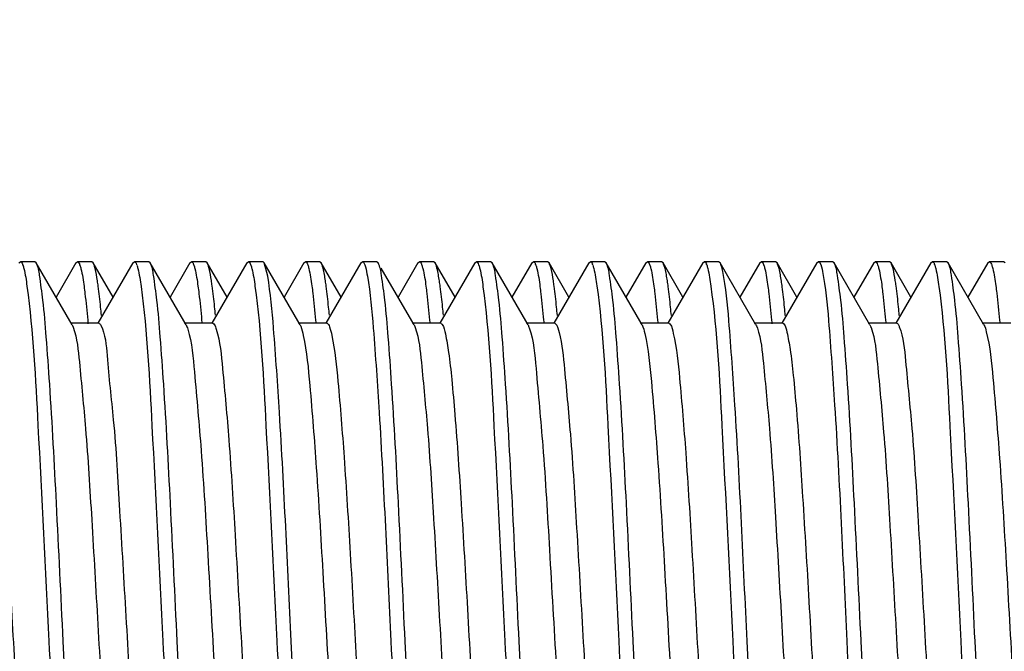
# Model space of a CAD drawing. Units: inches. Extents: x 0 to 3564, y 0 to 2520.
# Drawn here: x 2071 to 2084, y 1938 to 1946 of the extents above; entities that cross this region are included whole.
import ezdxf

# ---------------------------------------------------------------- set-up
doc = ezdxf.new("R2010")
doc.units = ezdxf.units.IN
doc.header["$MEASUREMENT"] = 0
doc.layers.get('Defpoints').update_dxf_attribs({"color": 251})
doc.layers.add('02___PRT_ALL_AXES', color=7, linetype='Continuous')
doc.styles.add('Text_Std', font='arial.ttf')
doc.dimstyles.new('Dim_Std', dxfattribs={"dimscale": 12, "dimtxt": 2, "dimasz": 2, "dimexe": 2, "dimexo": 2, "dimgap": 0.5, "dimtad": 1, "dimdec": 0, "dimzin": 0, "dimdsep": 46, "dimtxsty": 'Text_Std', "dimblk": 'ARCHTICK', "dimcen": 0.09, "dimclrd": 256, "dimclre": 256, "dimclrt": 256, "dimadec": 0, "dimazin": 0, "dimtfac": 1, "dimtdec": 0, "dimtmove": 2, "dimatfit": 3, "dimldrblk": 'CLOSEDBLANK', "dimfxl": 0, "dimtolj": 1, "dimtzin": 0, "dimlwd": -1, "dimlwe": -1, "dimarcsym": 0})

# ---------------------------------------------------------------- blocks, each defined once
blk = doc.blocks.new('_ArchTick')
at = {"color": 0, "linetype": 'ByBlock', "const_width": 0.15}
blk.add_lwpolyline([(-0.5, -0.5), (0.5, 0.5)], dxfattribs=at)
blk = doc.blocks.new('*D25')
at = {"transparency": 16777216}
for p, q in [((2009.394, 1974.538), (2009.394, 2042.038)), ((2211.194, 1962.038), (2211.194, 2042.038)), ((2009.394, 2018.038), (2211.194, 2018.038))]:
    blk.add_line(p, q, dxfattribs=at)
at = {"layer": 'Defpoints', "color": 0, "transparency": 16777216}
for p in [(2211.194, 2018.038), (2009.394, 1950.538), (2211.194, 1938.038)]:
    blk.add_point(p, dxfattribs=at)
at = {"transparency": 16777216, "xscale": 24, "yscale": 24, "zscale": 24, "rotation": 180}
blk.add_blockref('_ArchTick', (2009.394, 2018.038), dxfattribs=at)
at = {"transparency": 16777216, "xscale": 24, "yscale": 24, "zscale": 24}
blk.add_blockref('_ArchTick', (2211.194, 2018.038), dxfattribs=at)
at = {"transparency": 16777216, "insert": (2099.021, 2036.292), "char_height": 24, "attachment_point": 5, "style": 'Text_Std'}
blk.add_mtext('\\A1;150-180', dxfattribs=at)
blk = doc.blocks.new('_ClosedBlank')
at = {"color": 0, "linetype": 'ByBlock', "lineweight": -2}
for p, q in [((-1, 0.16667), (0, 0)), ((-1, 0.16667), (-1, -0.16667)), ((0, 0), (-1, -0.16667))]:
    blk.add_line(p, q, dxfattribs=at)

msp = doc.modelspace()

# ---------------------------------------------------------------- linework, layer by layer
at = {"color": 7, "linetype": 'Continuous'}
for p, q in [((2070.906, 1943.021), (2070.925, 1943.038)), ((2071.132, 1943.021), (2071.113, 1943.038)), ((2071.605, 1942.206), (2071.132, 1943.021)), ((2071.656, 1943.021), (2071.394, 1942.57)), ((2071.656, 1943.021), (2071.675, 1943.038)), ((2071.882, 1943.021), (2071.863, 1943.038)), ((2072.144, 1942.57), (2071.882, 1943.021)), ((2072.406, 1943.021), (2071.945, 1942.226)), ((2072.406, 1943.021), (2072.425, 1943.038)), ((2072.632, 1943.021), (2072.613, 1943.038)), ((2073.105, 1942.206), (2072.632, 1943.021)), ((2073.156, 1943.021), (2072.894, 1942.57)), ((2073.156, 1943.021), (2073.175, 1943.038)), ((2073.382, 1943.021), (2073.363, 1943.038)), ((2073.644, 1942.57), (2073.382, 1943.021)), ((2073.906, 1943.021), (2073.445, 1942.226)), ((2073.906, 1943.021), (2073.925, 1943.038)), ((2074.179, 1942.847), (2074.132, 1943.021)), ((2074.605, 1942.206), (2074.132, 1943.021)), ((2074.656, 1943.021), (2074.394, 1942.57)), ((2074.656, 1943.021), (2074.675, 1943.038)), ((2074.703, 1943.005), (2074.707, 1942.995)), ((2074.882, 1943.021), (2074.863, 1943.038)), ((2075.144, 1942.57), (2074.882, 1943.021)), ((2075.406, 1943.021), (2074.945, 1942.226)), ((2075.406, 1943.021), (2075.425, 1943.038)), ((2075.438, 1943.031), (2075.449, 1943.012)), ((2075.449, 1943.012), (2075.456, 1942.998)), ((2075.632, 1943.021), (2075.613, 1943.038)), ((2076.105, 1942.206), (2075.672, 1942.952)), ((2076.156, 1943.021), (2075.894, 1942.57)), ((2076.156, 1943.021), (2076.175, 1943.038)), ((2076.382, 1943.021), (2076.363, 1943.038)), ((2076.644, 1942.57), (2076.382, 1943.021)), ((2076.906, 1943.021), (2076.445, 1942.226)), ((2076.906, 1943.021), (2076.925, 1943.038)), ((2077.132, 1943.021), (2077.113, 1943.038)), ((2077.605, 1942.206), (2077.132, 1943.021)), ((2077.656, 1943.021), (2077.394, 1942.57)), ((2077.656, 1943.021), (2077.675, 1943.038)), ((2077.882, 1943.021), (2077.863, 1943.038)), ((2078.144, 1942.57), (2077.882, 1943.021)), ((2078.406, 1943.021), (2077.945, 1942.226)), ((2078.406, 1943.021), (2078.425, 1943.038)), ((2078.632, 1943.021), (2078.613, 1943.038)), ((2079.105, 1942.206), (2078.632, 1943.021)), ((2079.156, 1943.021), (2078.894, 1942.57)), ((2079.156, 1943.021), (2079.175, 1943.038)), ((2079.382, 1943.021), (2079.363, 1943.038)), ((2079.644, 1942.57), (2079.382, 1943.021)), ((2079.906, 1943.021), (2079.445, 1942.226)), ((2079.906, 1943.021), (2079.925, 1943.038)), ((2080.132, 1943.021), (2080.113, 1943.038)), ((2080.605, 1942.206), (2080.132, 1943.021)), ((2080.656, 1943.021), (2080.394, 1942.57)), ((2080.656, 1943.021), (2080.675, 1943.038)), ((2080.882, 1943.021), (2080.863, 1943.038)), ((2081.144, 1942.57), (2080.882, 1943.021)), ((2081.406, 1943.021), (2080.945, 1942.226)), ((2081.406, 1943.021), (2081.425, 1943.038)), ((2081.632, 1943.021), (2081.613, 1943.038)), ((2082.105, 1942.206), (2081.632, 1943.021)), ((2082.156, 1943.021), (2081.894, 1942.57)), ((2082.156, 1943.021), (2082.175, 1943.038)), ((2082.382, 1943.021), (2082.363, 1943.038)), ((2082.644, 1942.57), (2082.382, 1943.021)), ((2082.906, 1943.021), (2082.445, 1942.226)), ((2082.906, 1943.021), (2082.925, 1943.038)), ((2083.132, 1943.021), (2083.113, 1943.038)), ((2083.605, 1942.206), (2083.132, 1943.021)), ((2083.656, 1943.021), (2083.394, 1942.57)), ((2083.656, 1943.021), (2083.675, 1943.038)), ((2083.703, 1943.005), (2083.707, 1942.995)), ((2083.882, 1943.021), (2083.863, 1943.038)), ((2071.957, 1942.226), (2071.582, 1942.226)), ((2071.605, 1942.206), (2071.609, 1942.198)), ((2071.609, 1942.198), (2071.619, 1942.174)), ((2071.81, 1942.266), (2071.812, 1942.24)), ((2071.812, 1942.24), (2071.814, 1942.221)), ((2073.457, 1942.226), (2073.082, 1942.226)), ((2073.31, 1942.267), (2073.312, 1942.241)), ((2073.312, 1942.241), (2073.314, 1942.222)), ((2074.957, 1942.226), (2074.582, 1942.226)), ((2074.605, 1942.206), (2074.613, 1942.189)), ((2074.81, 1942.268), (2074.812, 1942.242)), ((2074.812, 1942.242), (2074.813, 1942.224)), ((2074.957, 1942.226), (2074.96, 1942.226)), ((2076.457, 1942.226), (2076.082, 1942.226)), ((2076.105, 1942.206), (2076.11, 1942.197)), ((2076.11, 1942.197), (2076.121, 1942.169)), ((2076.309, 1942.269), (2076.312, 1942.243)), ((2076.312, 1942.243), (2076.313, 1942.225)), ((2077.957, 1942.226), (2077.582, 1942.226)), ((2077.809, 1942.27), (2077.812, 1942.245)), ((2077.812, 1942.245), (2077.813, 1942.227)), ((2079.457, 1942.226), (2079.082, 1942.226)), ((2079.31, 1942.268), (2079.312, 1942.242)), ((2079.312, 1942.242), (2079.314, 1942.223)), ((2080.957, 1942.226), (2080.582, 1942.226)), ((2080.605, 1942.206), (2080.611, 1942.195)), ((2080.611, 1942.195), (2080.623, 1942.164)), ((2080.81, 1942.266), (2080.812, 1942.24)), ((2080.812, 1942.24), (2080.814, 1942.221)), ((2082.457, 1942.226), (2082.082, 1942.226)), ((2082.105, 1942.206), (2082.116, 1942.182)), ((2082.31, 1942.266), (2082.312, 1942.241)), ((2082.312, 1942.241), (2082.314, 1942.222)), ((2083.957, 1942.226), (2083.582, 1942.226)), ((2083.81, 1942.267), (2083.812, 1942.241)), ((2083.812, 1942.241), (2083.814, 1942.222))]:
    msp.add_line(p, q, dxfattribs=at)
for centre, radius, start, end in [((2070.727, 1942.911), 0.245, 19.8653, 22.3609), ((2071.445, 1942.9), 0.278, 19.4588, 20.9426), ((2072.219, 1942.909), 0.253, 19.7865, 21.9605), ((2072.967, 1942.908), 0.255, 19.7318, 21.9036), ((2073.71, 1942.905), 0.263, 19.6357, 21.5477), ((2075.974, 1942.91), 0.248, 19.8366, 22.2179), ((2076.691, 1942.898), 0.282, 19.4154, 20.7637), ((2077.468, 1942.908), 0.254, 19.7683, 21.8867), ((2078.223, 1942.91), 0.248, 19.804, 22.2011), ((2078.958, 1942.904), 0.265, 19.6071, 21.4797), ((2079.727, 1942.912), 0.244, 19.8687, 22.3775), ((2080.446, 1942.9), 0.278, 19.4621, 20.9562), ((2081.939, 1942.898), 0.284, 19.3981, 20.6847), ((2082.716, 1942.907), 0.256, 19.7462, 21.7996), ((2081.805, 1942.06), 0.335, 18.9523, 21.364)]:
    msp.add_arc(centre, radius, start, end, dxfattribs=at)
for points, knots in [([(2070.925, 1943.038), (2070.931, 1943.038), (2070.944, 1943.027), (2070.949, 1943.013), (2070.953, 1943.005)], [0, 0, 0, 0, 0.001633444, 0.004530991, 0.004530991, 0.004530991, 0.004530991]), ([(2070.957, 1942.995), (2070.962, 1942.98), (2070.988, 1942.888), (2071.001, 1942.794), (2071.011, 1942.716)], [0, 0, 0, 0, 0.00477654, 0.02841096, 0.02841096, 0.02841096, 0.02841096]), ([(2071.488, 1938.038), (2071.459, 1938.644), (2071.405, 1939.773), (2071.334, 1941.11), (2071.27, 1942), (2071.231, 1942.481), (2071.185, 1942.802), (2071.161, 1942.973), (2071.132, 1943.021)], [0, 0, 0, 0, 0.1820201, 0.3391797, 0.4015422, 0.4501155, 0.4832811, 0.5001052, 0.5001052, 0.5001052, 0.5001052]), ([(2071.675, 1943.038), (2071.681, 1943.038), (2071.695, 1943.024), (2071.701, 1943.009), (2071.705, 1942.999)], [0, 0, 0, 0, 0.001799156, 0.005110476, 0.005110476, 0.005110476, 0.005110476]), ([(2071.708, 1942.992), (2071.713, 1942.977), (2071.738, 1942.885), (2071.752, 1942.79), (2071.762, 1942.711)], [0, 0, 0, 0, 0.00485487, 0.02868566, 0.02868566, 0.02868566, 0.02868566]), ([(2071.908, 1942.95), (2071.904, 1942.964), (2071.897, 1942.989), (2071.888, 1943.012), (2071.882, 1943.021)], [0, 0, 0, 0, 0.004419776, 0.007543957, 0.007543957, 0.007543957, 0.007543957]), ([(2071.949, 1942.716), (2071.946, 1942.74), (2071.934, 1942.818), (2071.921, 1942.897), (2071.908, 1942.95)], [0, 0, 0, 0, 0.00728355, 0.02381687, 0.02381687, 0.02381687, 0.02381687]), ([(2072.425, 1943.038), (2072.431, 1943.038), (2072.444, 1943.026), (2072.45, 1943.012), (2072.454, 1943.003)], [0, 0, 0, 0, 0.001677691, 0.00468473, 0.00468473, 0.00468473, 0.00468473]), ([(2072.457, 1942.994), (2072.462, 1942.979), (2072.488, 1942.886), (2072.502, 1942.79), (2072.512, 1942.71)], [0, 0, 0, 0, 0.00486048, 0.02896525, 0.02896525, 0.02896525, 0.02896525]), ([(2072.988, 1938.038), (2072.959, 1938.644), (2072.905, 1939.773), (2072.834, 1941.11), (2072.77, 1942), (2072.731, 1942.481), (2072.685, 1942.802), (2072.661, 1942.973), (2072.632, 1943.021)], [0, 0, 0, 0, 0.182025, 0.3391926, 0.4015523, 0.4501214, 0.4832835, 0.500105, 0.500105, 0.500105, 0.500105]), ([(2073.175, 1943.038), (2073.181, 1943.038), (2073.194, 1943.026), (2073.2, 1943.012), (2073.204, 1943.003)], [0, 0, 0, 0, 0.00168397, 0.004706464, 0.004706464, 0.004706464, 0.004706464]), ([(2073.207, 1942.994), (2073.212, 1942.979), (2073.238, 1942.888), (2073.251, 1942.794), (2073.261, 1942.716)], [0, 0, 0, 0, 0.00478617, 0.02838345, 0.02838345, 0.02838345, 0.02838345]), ([(2073.408, 1942.95), (2073.404, 1942.964), (2073.397, 1942.989), (2073.388, 1943.012), (2073.382, 1943.021)], [0, 0, 0, 0, 0.004411498, 0.00753103, 0.00753103, 0.00753103, 0.00753103]), ([(2073.449, 1942.719), (2073.445, 1942.743), (2073.434, 1942.82), (2073.421, 1942.898), (2073.408, 1942.95)], [0, 0, 0, 0, 0.00717475, 0.0234884, 0.0234884, 0.0234884, 0.0234884]), ([(2073.925, 1943.038), (2073.931, 1943.038), (2073.945, 1943.026), (2073.95, 1943.011), (2073.954, 1943.002)], [0, 0, 0, 0, 0.001725283, 0.004850652, 0.004850652, 0.004850652, 0.004850652]), ([(2073.957, 1942.993), (2073.963, 1942.978), (2073.988, 1942.886), (2074.001, 1942.792), (2074.012, 1942.714)], [0, 0, 0, 0, 0.00481426, 0.02851929, 0.02851929, 0.02851929, 0.02851929]), ([(2074.132, 1943.021), (2074.13, 1943.026), (2074.125, 1943.033), (2074.116, 1943.038), (2074.113, 1943.038)], [0, 0, 0, 0, 0.001627815, 0.002709535, 0.002709535, 0.002709535, 0.002709535]), ([(2074.675, 1943.038), (2074.681, 1943.038), (2074.693, 1943.027), (2074.699, 1943.014), (2074.703, 1943.005)], [0, 0, 0, 0, 0.001607524, 0.004441355, 0.004441355, 0.004441355, 0.004441355]), ([(2074.707, 1942.995), (2074.712, 1942.98), (2074.737, 1942.89), (2074.751, 1942.796), (2074.761, 1942.719)], [0, 0, 0, 0, 0.00473552, 0.02814816, 0.02814816, 0.02814816, 0.02814816]), ([(2074.907, 1942.951), (2074.904, 1942.965), (2074.897, 1942.989), (2074.888, 1943.012), (2074.882, 1943.021)], [0, 0, 0, 0, 0.004384386, 0.007487751, 0.007487751, 0.007487751, 0.007487751]), ([(2074.949, 1942.714), (2074.946, 1942.739), (2074.935, 1942.818), (2074.921, 1942.897), (2074.907, 1942.951)], [0, 0, 0, 0, 0.00735452, 0.02401526, 0.02401526, 0.02401526, 0.02401526]), ([(2075.425, 1943.038), (2075.427, 1943.038), (2075.432, 1943.037), (2075.436, 1943.033), (2075.438, 1943.031)], [0, 0, 0, 0, 0.000638635, 0.001431937, 0.001431937, 0.001431937, 0.001431937]), ([(2075.456, 1942.998), (2075.459, 1942.989), (2075.475, 1942.94), (2075.484, 1942.889), (2075.491, 1942.847)], [0, 0, 0, 0, 0.00287561, 0.01549602, 0.01549602, 0.01549602, 0.01549602]), ([(2075.988, 1938.038), (2075.959, 1938.644), (2075.905, 1939.773), (2075.834, 1941.11), (2075.77, 1942), (2075.731, 1942.481), (2075.685, 1942.802), (2075.661, 1942.973), (2075.632, 1943.021)], [0, 0, 0, 0, 0.1820407, 0.3392099, 0.4015637, 0.4501259, 0.4832834, 0.5001048, 0.5001048, 0.5001048, 0.5001048]), ([(2076.175, 1943.038), (2076.181, 1943.038), (2076.194, 1943.027), (2076.2, 1943.013), (2076.203, 1943.004)], [0, 0, 0, 0, 0.001649039, 0.004585071, 0.004585071, 0.004585071, 0.004585071]), ([(2076.207, 1942.994), (2076.212, 1942.979), (2076.238, 1942.887), (2076.251, 1942.793), (2076.262, 1942.714)], [0, 0, 0, 0, 0.00480325, 0.02858452, 0.02858452, 0.02858452, 0.02858452]), ([(2076.407, 1942.951), (2076.404, 1942.965), (2076.397, 1942.989), (2076.388, 1943.012), (2076.382, 1943.021)], [0, 0, 0, 0, 0.00435789, 0.007445569, 0.007445569, 0.007445569, 0.007445569]), ([(2076.45, 1942.709), (2076.446, 1942.734), (2076.435, 1942.815), (2076.421, 1942.896), (2076.407, 1942.951)], [0, 0, 0, 0, 0.00753401, 0.02453974, 0.02453974, 0.02453974, 0.02453974]), ([(2076.925, 1943.038), (2076.931, 1943.038), (2076.946, 1943.024), (2076.951, 1943.009), (2076.955, 1942.998)], [0, 0, 0, 0, 0.001822008, 0.005191324, 0.005191324, 0.005191324, 0.005191324]), ([(2076.958, 1942.992), (2076.963, 1942.977), (2076.989, 1942.884), (2077.002, 1942.788), (2077.012, 1942.708)], [0, 0, 0, 0, 0.00489437, 0.02894078, 0.02894078, 0.02894078, 0.02894078]), ([(2077.488, 1938.038), (2077.459, 1938.644), (2077.405, 1939.773), (2077.334, 1941.11), (2077.27, 1942), (2077.231, 1942.481), (2077.185, 1942.802), (2077.161, 1942.973), (2077.132, 1943.021)], [0, 0, 0, 0, 0.182036, 0.3392021, 0.4015555, 0.450121, 0.4832826, 0.5001052, 0.5001052, 0.5001052, 0.5001052]), ([(2077.675, 1943.038), (2077.681, 1943.038), (2077.694, 1943.026), (2077.7, 1943.012), (2077.704, 1943.003)], [0, 0, 0, 0, 0.001686039, 0.004713811, 0.004713811, 0.004713811, 0.004713811]), ([(2077.707, 1942.994), (2077.713, 1942.979), (2077.738, 1942.885), (2077.752, 1942.789), (2077.762, 1942.709)], [0, 0, 0, 0, 0.00487058, 0.02902564, 0.02902564, 0.02902564, 0.02902564]), ([(2077.908, 1942.95), (2077.904, 1942.964), (2077.897, 1942.988), (2077.888, 1943.012), (2077.882, 1943.021)], [0, 0, 0, 0, 0.00444093, 0.007577406, 0.007577406, 0.007577406, 0.007577406]), ([(2077.949, 1942.715), (2077.946, 1942.739), (2077.935, 1942.818), (2077.921, 1942.896), (2077.908, 1942.95)], [0, 0, 0, 0, 0.00729447, 0.02385639, 0.02385639, 0.02385639, 0.02385639]), ([(2078.425, 1943.038), (2078.431, 1943.038), (2078.444, 1943.027), (2078.45, 1943.013), (2078.453, 1943.004)], [0, 0, 0, 0, 0.001650734, 0.004590861, 0.004590861, 0.004590861, 0.004590861]), ([(2078.457, 1942.994), (2078.462, 1942.979), (2078.488, 1942.889), (2078.501, 1942.795), (2078.511, 1942.718)], [0, 0, 0, 0, 0.00475185, 0.02818672, 0.02818672, 0.02818672, 0.02818672]), ([(2078.988, 1938.038), (2078.959, 1938.644), (2078.905, 1939.773), (2078.834, 1941.11), (2078.77, 1942), (2078.731, 1942.481), (2078.685, 1942.802), (2078.661, 1942.973), (2078.632, 1943.021)], [0, 0, 0, 0, 0.1820289, 0.3391868, 0.4015463, 0.4501173, 0.4832818, 0.5001052, 0.5001052, 0.5001052, 0.5001052]), ([(2079.175, 1943.038), (2079.181, 1943.038), (2079.195, 1943.025), (2079.2, 1943.011), (2079.204, 1943.001)], [0, 0, 0, 0, 0.00173335, 0.004878849, 0.004878849, 0.004878849, 0.004878849]), ([(2079.207, 1942.993), (2079.213, 1942.978), (2079.238, 1942.887), (2079.251, 1942.793), (2079.262, 1942.715)], [0, 0, 0, 0, 0.0047984, 0.02838378, 0.02838378, 0.02838378, 0.02838378]), ([(2079.408, 1942.95), (2079.404, 1942.964), (2079.397, 1942.988), (2079.388, 1943.012), (2079.382, 1943.021)], [0, 0, 0, 0, 0.004442831, 0.007580249, 0.007580249, 0.007580249, 0.007580249]), ([(2079.45, 1942.711), (2079.446, 1942.736), (2079.435, 1942.816), (2079.422, 1942.895), (2079.408, 1942.95)], [0, 0, 0, 0, 0.00741609, 0.02422095, 0.02422095, 0.02422095, 0.02422095]), ([(2079.925, 1943.038), (2079.931, 1943.038), (2079.944, 1943.027), (2079.949, 1943.013), (2079.953, 1943.005)], [0, 0, 0, 0, 0.00163165, 0.004524776, 0.004524776, 0.004524776, 0.004524776]), ([(2079.957, 1942.995), (2079.962, 1942.98), (2079.988, 1942.888), (2080.001, 1942.794), (2080.011, 1942.716)], [0, 0, 0, 0, 0.00477374, 0.02839311, 0.02839311, 0.02839311, 0.02839311]), ([(2080.167, 1942.909), (2080.165, 1942.921), (2080.156, 1942.959), (2080.146, 1942.998), (2080.132, 1943.021)], [0, 0, 0, 0, 0.00389084, 0.01179435, 0.01179435, 0.01179435, 0.01179435]), ([(2080.675, 1943.038), (2080.681, 1943.038), (2080.695, 1943.025), (2080.701, 1943.009), (2080.705, 1942.999)], [0, 0, 0, 0, 0.001797439, 0.005104408, 0.005104408, 0.005104408, 0.005104408]), ([(2080.708, 1942.992), (2080.713, 1942.977), (2080.738, 1942.885), (2080.752, 1942.79), (2080.762, 1942.711)], [0, 0, 0, 0, 0.00485186, 0.02866615, 0.02866615, 0.02866615, 0.02866615]), ([(2080.908, 1942.95), (2080.904, 1942.964), (2080.897, 1942.989), (2080.888, 1943.012), (2080.882, 1943.021)], [0, 0, 0, 0, 0.004419586, 0.007543245, 0.007543245, 0.007543245, 0.007543245]), ([(2080.95, 1942.707), (2080.947, 1942.732), (2080.935, 1942.813), (2080.922, 1942.895), (2080.908, 1942.95)], [0, 0, 0, 0, 0.00759073, 0.02473268, 0.02473268, 0.02473268, 0.02473268]), ([(2081.425, 1943.038), (2081.431, 1943.038), (2081.471, 1943.002), (2081.471, 1942.95), (2081.48, 1942.909)], [0, 0, 0, 0, 0.00160203, 0.01453667, 0.01453667, 0.01453667, 0.01453667]), ([(2081.988, 1938.038), (2081.959, 1938.644), (2081.905, 1939.773), (2081.834, 1941.11), (2081.77, 1942), (2081.731, 1942.481), (2081.685, 1942.802), (2081.661, 1942.973), (2081.632, 1943.021)], [0, 0, 0, 0, 0.1820184, 0.33918, 0.4015424, 0.4501155, 0.4832811, 0.5001052, 0.5001052, 0.5001052, 0.5001052]), ([(2082.175, 1943.038), (2082.181, 1943.038), (2082.196, 1943.024), (2082.202, 1943.008), (2082.206, 1942.998)], [0, 0, 0, 0, 0.001832241, 0.005227612, 0.005227612, 0.005227612, 0.005227612]), ([(2082.208, 1942.992), (2082.213, 1942.977), (2082.239, 1942.883), (2082.252, 1942.786), (2082.263, 1942.707)], [0, 0, 0, 0, 0.00491838, 0.02910257, 0.02910257, 0.02910257, 0.02910257]), ([(2082.408, 1942.95), (2082.404, 1942.964), (2082.397, 1942.988), (2082.388, 1943.012), (2082.382, 1943.021)], [0, 0, 0, 0, 0.00443353, 0.007566045, 0.007566045, 0.007566045, 0.007566045]), ([(2082.448, 1942.721), (2082.445, 1942.744), (2082.434, 1942.821), (2082.421, 1942.898), (2082.408, 1942.95)], [0, 0, 0, 0, 0.00711025, 0.02330345, 0.02330345, 0.02330345, 0.02330345]), ([(2082.925, 1943.038), (2082.931, 1943.038), (2082.944, 1943.026), (2082.95, 1943.012), (2082.954, 1943.002)], [0, 0, 0, 0, 0.001695996, 0.004748535, 0.004748535, 0.004748535, 0.004748535]), ([(2082.957, 1942.994), (2082.963, 1942.979), (2082.988, 1942.885), (2083.002, 1942.789), (2083.012, 1942.709)], [0, 0, 0, 0, 0.00488138, 0.02908823, 0.02908823, 0.02908823, 0.02908823]), ([(2083.488, 1938.038), (2083.459, 1938.644), (2083.405, 1939.773), (2083.334, 1941.11), (2083.27, 1942), (2083.231, 1942.481), (2083.185, 1942.802), (2083.161, 1942.973), (2083.132, 1943.021)], [0, 0, 0, 0, 0.1820303, 0.3391995, 0.4015574, 0.4501242, 0.4832844, 0.5001049, 0.5001049, 0.5001049, 0.5001049]), ([(2083.675, 1943.038), (2083.681, 1943.038), (2083.694, 1943.027), (2083.699, 1943.014), (2083.703, 1943.005)], [0, 0, 0, 0, 0.001617364, 0.004475283, 0.004475283, 0.004475283, 0.004475283]), ([(2083.707, 1942.995), (2083.712, 1942.98), (2083.737, 1942.89), (2083.75, 1942.797), (2083.761, 1942.721)], [0, 0, 0, 0, 0.00471587, 0.02797734, 0.02797734, 0.02797734, 0.02797734]), ([(2074.488, 1938.038), (2074.44, 1939.043), (2074.379, 1940.419), (2074.27, 1942.021), (2074.218, 1942.621), (2074.179, 1942.847)], [0, 0, 0, 0, 0.3017296, 0.4131755, 0.482032, 0.482032, 0.482032, 0.482032]), ([(2075.491, 1942.847), (2075.531, 1942.621), (2075.582, 1942.021), (2075.691, 1940.419), (2075.752, 1939.043), (2075.8, 1938.038)], [0, 0, 0, 0, 0.0688565, 0.1803024, 0.482032, 0.482032, 0.482032, 0.482032]), ([(2080.488, 1938.038), (2080.438, 1939.075), (2080.378, 1940.486), (2080.262, 1942.108), (2080.212, 1942.697), (2080.167, 1942.909)], [0, 0, 0, 0, 0.3114788, 0.4233741, 0.4882996, 0.4882996, 0.4882996, 0.4882996]), ([(2081.48, 1942.909), (2081.524, 1942.697), (2081.574, 1942.108), (2081.69, 1940.486), (2081.751, 1939.075), (2081.8, 1938.038)], [0, 0, 0, 0, 0.0649255, 0.1768209, 0.4882996, 0.4882996, 0.4882996, 0.4882996]), ([(2071.011, 1942.716), (2071.094, 1942.108), (2071.172, 1940.545), (2071.255, 1938.986), (2071.3, 1938.038)], [0, 0, 0, 0, 0.1840172, 0.4687839, 0.4687839, 0.4687839, 0.4687839]), ([(2071.762, 1942.711), (2071.766, 1942.68), (2071.785, 1942.532), (2071.799, 1942.383), (2071.81, 1942.266)], [0, 0, 0, 0, 0.00952442, 0.04477424, 0.04477424, 0.04477424, 0.04477424]), ([(2071.991, 1942.331), (2071.988, 1942.367), (2071.976, 1942.496), (2071.961, 1942.624), (2071.949, 1942.716)], [0, 0, 0, 0, 0.01099242, 0.03873881, 0.03873881, 0.03873881, 0.03873881]), ([(2072.512, 1942.71), (2072.594, 1942.102), (2072.672, 1940.541), (2072.755, 1938.984), (2072.8, 1938.038)], [0, 0, 0, 0, 0.1841176, 0.4681811, 0.4681811, 0.4681811, 0.4681811]), ([(2073.261, 1942.716), (2073.266, 1942.684), (2073.285, 1942.535), (2073.299, 1942.385), (2073.31, 1942.267)], [0, 0, 0, 0, 0.00958256, 0.04516744, 0.04516744, 0.04516744, 0.04516744]), ([(2073.491, 1942.332), (2073.488, 1942.369), (2073.475, 1942.498), (2073.461, 1942.627), (2073.449, 1942.719)], [0, 0, 0, 0, 0.01106748, 0.03895225, 0.03895225, 0.03895225, 0.03895225]), ([(2074.012, 1942.714), (2074.094, 1942.106), (2074.172, 1940.544), (2074.255, 1938.985), (2074.3, 1938.038)], [0, 0, 0, 0, 0.184056, 0.4685422, 0.4685422, 0.4685422, 0.4685422]), ([(2074.761, 1942.719), (2074.765, 1942.687), (2074.784, 1942.537), (2074.799, 1942.387), (2074.81, 1942.268)], [0, 0, 0, 0, 0.00960502, 0.04535227, 0.04535227, 0.04535227, 0.04535227]), ([(2074.991, 1942.333), (2074.988, 1942.369), (2074.975, 1942.496), (2074.961, 1942.623), (2074.949, 1942.714)], [0, 0, 0, 0, 0.01088407, 0.03839736, 0.03839736, 0.03839736, 0.03839736]), ([(2076.262, 1942.714), (2076.266, 1942.683), (2076.284, 1942.535), (2076.299, 1942.386), (2076.309, 1942.269)], [0, 0, 0, 0, 0.00951169, 0.04476477, 0.04476477, 0.04476477, 0.04476477]), ([(2076.491, 1942.333), (2076.488, 1942.369), (2076.476, 1942.494), (2076.462, 1942.62), (2076.45, 1942.709)], [0, 0, 0, 0, 0.01070086, 0.03783971, 0.03783971, 0.03783971, 0.03783971]), ([(2077.012, 1942.708), (2077.094, 1942.1), (2077.173, 1940.54), (2077.255, 1938.983), (2077.3, 1938.038)], [0, 0, 0, 0, 0.1841208, 0.4679912, 0.4679912, 0.4679912, 0.4679912]), ([(2077.762, 1942.709), (2077.766, 1942.678), (2077.785, 1942.532), (2077.799, 1942.386), (2077.809, 1942.27)], [0, 0, 0, 0, 0.00941638, 0.0441732, 0.0441732, 0.0441732, 0.0441732]), ([(2077.991, 1942.331), (2077.988, 1942.368), (2077.975, 1942.496), (2077.961, 1942.624), (2077.949, 1942.715)], [0, 0, 0, 0, 0.01094127, 0.03857789, 0.03857789, 0.03857789, 0.03857789]), ([(2078.511, 1942.718), (2078.594, 1942.11), (2078.672, 1940.547), (2078.755, 1938.987), (2078.8, 1938.038)], [0, 0, 0, 0, 0.1839752, 0.4689747, 0.4689747, 0.4689747, 0.4689747]), ([(2079.262, 1942.715), (2079.266, 1942.683), (2079.285, 1942.535), (2079.299, 1942.385), (2079.31, 1942.268)], [0, 0, 0, 0, 0.00954959, 0.04497922, 0.04497922, 0.04497922, 0.04497922]), ([(2079.491, 1942.33), (2079.488, 1942.366), (2079.476, 1942.493), (2079.462, 1942.62), (2079.45, 1942.711)], [0, 0, 0, 0, 0.01086516, 0.03836148, 0.03836148, 0.03836148, 0.03836148]), ([(2080.011, 1942.716), (2080.094, 1942.109), (2080.172, 1940.545), (2080.255, 1938.986), (2080.3, 1938.038)], [0, 0, 0, 0, 0.1840139, 0.4688039, 0.4688039, 0.4688039, 0.4688039]), ([(2080.762, 1942.711), (2080.766, 1942.68), (2080.785, 1942.532), (2080.799, 1942.383), (2080.81, 1942.266)], [0, 0, 0, 0, 0.00952812, 0.04479778, 0.04479778, 0.04479778, 0.04479778]), ([(2080.991, 1942.33), (2080.988, 1942.366), (2080.976, 1942.491), (2080.962, 1942.617), (2080.95, 1942.707)], [0, 0, 0, 0, 0.01069642, 0.03784955, 0.03784955, 0.03784955, 0.03784955]), ([(2082.263, 1942.707), (2082.267, 1942.675), (2082.285, 1942.529), (2082.299, 1942.382), (2082.31, 1942.266)], [0, 0, 0, 0, 0.00944308, 0.04426337, 0.04426337, 0.04426337, 0.04426337]), ([(2082.491, 1942.331), (2082.488, 1942.368), (2082.475, 1942.498), (2082.461, 1942.628), (2082.448, 1942.721)], [0, 0, 0, 0, 0.01115256, 0.03921565, 0.03921565, 0.03921565, 0.03921565]), ([(2083.012, 1942.709), (2083.094, 1942.1), (2083.173, 1940.54), (2083.255, 1938.983), (2083.3, 1938.038)], [0, 0, 0, 0, 0.1841397, 0.4680345, 0.4680345, 0.4680345, 0.4680345]), ([(2083.761, 1942.721), (2083.765, 1942.689), (2083.784, 1942.538), (2083.799, 1942.386), (2083.81, 1942.267)], [0, 0, 0, 0, 0.00965581, 0.04565211, 0.04565211, 0.04565211, 0.04565211]), ([(2071.619, 1942.174), (2071.672, 1942.028), (2071.713, 1941.576), (2071.797, 1940.736), (2071.867, 1939.581), (2071.945, 1938.252), (2072.021, 1936.899), (2072.096, 1935.675), (2072.173, 1934.723), (2072.226, 1934.192), (2072.268, 1933.996)], [0, 0, 0, 0, 0.0463854, 0.134509, 0.2545782, 0.3929594, 0.5338835, 0.6612891, 0.7606863, 0.8208877, 0.8208877, 0.8208877, 0.8208877]), ([(2071.957, 1942.226), (2071.961, 1942.226), (2071.973, 1942.219), (2071.979, 1942.208), (2071.982, 1942.202)], [0, 0, 0, 0, 0.001442603, 0.003709572, 0.003709572, 0.003709572, 0.003709572]), ([(2071.982, 1942.202), (2072.046, 1942.081), (2072.071, 1941.646), (2072.169, 1940.845), (2072.233, 1939.693), (2072.315, 1938.353), (2072.392, 1936.973), (2072.468, 1935.72), (2072.546, 1934.742), (2072.6, 1934.197), (2072.643, 1933.996)], [0, 0, 0, 0, 0.0409004, 0.1259914, 0.245554, 0.3855243, 0.5293695, 0.6600911, 0.7622732, 0.8239859, 0.8239859, 0.8239859, 0.8239859]), ([(2073.105, 1942.206), (2073.109, 1942.198), (2073.118, 1942.179), (2073.124, 1942.16), (2073.128, 1942.149)], [0, 0, 0, 0, 0.002653127, 0.006164229, 0.006164229, 0.006164229, 0.006164229]), ([(2073.457, 1942.226), (2073.467, 1942.226), (2073.489, 1942.196), (2073.497, 1942.169), (2073.503, 1942.149)], [0, 0, 0, 0, 0.003047375, 0.009366532, 0.009366532, 0.009366532, 0.009366532]), ([(2074.96, 1942.226), (2074.978, 1942.221), (2075.001, 1942.155), (2075.015, 1942.105), (2075.023, 1942.066)], [0, 0, 0, 0, 0.00548538, 0.01750071, 0.01750071, 0.01750071, 0.01750071]), ([(2076.121, 1942.169), (2076.172, 1942.023), (2076.214, 1941.573), (2076.296, 1940.74), (2076.366, 1939.599), (2076.443, 1938.286), (2076.519, 1936.945), (2076.593, 1935.726), (2076.668, 1934.766), (2076.722, 1934.226), (2076.763, 1934.023)], [0, 0, 0, 0, 0.0465161, 0.1337877, 0.2523279, 0.3889726, 0.5284929, 0.6553381, 0.755397, 0.8176412, 0.8176412, 0.8176412, 0.8176412]), ([(2076.457, 1942.226), (2076.46, 1942.226), (2076.469, 1942.222), (2076.474, 1942.215), (2076.477, 1942.211)], [0, 0, 0, 0, 0.001086625, 0.002611996, 0.002611996, 0.002611996, 0.002611996]), ([(2076.477, 1942.211), (2076.501, 1942.175), (2076.527, 1942.047), (2076.568, 1941.808), (2076.605, 1941.451), (2076.664, 1940.788), (2076.731, 1939.78), (2076.809, 1938.447), (2076.887, 1937.065), (2076.963, 1935.798), (2077.041, 1934.797), (2077.095, 1934.234), (2077.138, 1934.023)], [0, 0, 0, 0, 0.013018, 0.0377979, 0.0738356, 0.1201228, 0.2377267, 0.3767906, 0.520891, 0.6529983, 0.7575295, 0.8222616, 0.8222616, 0.8222616, 0.8222616]), ([(2077.605, 1942.206), (2077.608, 1942.2), (2077.614, 1942.187), (2077.619, 1942.174), (2077.622, 1942.166)], [0, 0, 0, 0, 0.001913004, 0.004305041, 0.004305041, 0.004305041, 0.004305041]), ([(2077.622, 1942.166), (2077.68, 1941.995), (2077.723, 1941.468), (2077.815, 1940.498), (2077.89, 1939.188), (2077.975, 1937.725), (2078.045, 1936.497), (2078.105, 1935.588), (2078.147, 1935.014), (2078.191, 1934.551), (2078.229, 1934.185), (2078.274, 1933.991), (2078.299, 1933.857), (2078.329, 1933.85)], [0, 0, 0, 0, 0.054197, 0.1567065, 0.2939569, 0.4474849, 0.5965837, 0.6630892, 0.7211597, 0.7688225, 0.8045, 0.8270808, 0.83632, 0.83632, 0.83632, 0.83632]), ([(2077.957, 1942.226), (2077.965, 1942.226), (2077.984, 1942.204), (2077.992, 1942.182), (2077.997, 1942.166)], [0, 0, 0, 0, 0.002542216, 0.007510605, 0.007510605, 0.007510605, 0.007510605]), ([(2077.997, 1942.166), (2078.049, 1942.011), (2078.092, 1941.537), (2078.177, 1940.661), (2078.249, 1939.468), (2078.328, 1938.108), (2078.406, 1936.739), (2078.48, 1935.523), (2078.561, 1934.608), (2078.609, 1934.109), (2078.658, 1933.937)], [0, 0, 0, 0, 0.0491121, 0.1411124, 0.265366, 0.4072391, 0.5499703, 0.6766948, 0.7724798, 0.8262031, 0.8262031, 0.8262031, 0.8262031]), ([(2079.457, 1942.226), (2079.462, 1942.226), (2079.505, 1942.19), (2079.507, 1942.136), (2079.517, 1942.092)], [0, 0, 0, 0, 0.00175429, 0.01525998, 0.01525998, 0.01525998, 0.01525998]), ([(2080.623, 1942.164), (2080.672, 1942.016), (2080.715, 1941.569), (2080.796, 1940.742), (2080.865, 1939.615), (2080.941, 1938.318), (2081.016, 1936.99), (2081.09, 1935.776), (2081.164, 1934.81), (2081.218, 1934.262), (2081.257, 1934.052)], [0, 0, 0, 0, 0.0467438, 0.1332185, 0.2502417, 0.3851147, 0.5231527, 0.6493253, 0.7499169, 0.8140833, 0.8140833, 0.8140833, 0.8140833]), ([(2080.957, 1942.226), (2080.959, 1942.226), (2080.965, 1942.224), (2080.969, 1942.221), (2080.971, 1942.218)], [0, 0, 0, 0, 0.000759921, 0.001701181, 0.001701181, 0.001701181, 0.001701181]), ([(2080.971, 1942.218), (2080.997, 1942.19), (2081.021, 1942.069), (2081.063, 1941.849), (2081.1, 1941.505), (2081.159, 1940.859), (2081.225, 1939.865), (2081.303, 1938.541), (2081.381, 1937.157), (2081.458, 1935.877), (2081.535, 1934.854), (2081.591, 1934.274), (2081.632, 1934.052)], [0, 0, 0, 0, 0.011434, 0.0346324, 0.0691911, 0.1141597, 0.2297679, 0.367881, 0.5121902, 0.6456408, 0.7524878, 0.8202209, 0.8202209, 0.8202209, 0.8202209]), ([(2082.121, 1942.169), (2082.173, 1942.017), (2082.216, 1941.551), (2082.3, 1940.688), (2082.371, 1939.509), (2082.45, 1938.162), (2082.527, 1936.799), (2082.601, 1935.58), (2082.681, 1934.651), (2082.731, 1934.139), (2082.777, 1933.958)], [0, 0, 0, 0, 0.0481601, 0.1387147, 0.2613596, 0.401862, 0.5438627, 0.6708264, 0.7680048, 0.8242538, 0.8242538, 0.8242538, 0.8242538]), ([(2082.457, 1942.226), (2082.463, 1942.226), (2082.48, 1942.211), (2082.487, 1942.193), (2082.491, 1942.182)], [0, 0, 0, 0, 0.002083686, 0.005872849, 0.005872849, 0.005872849, 0.005872849]), ([(2082.491, 1942.182), (2082.547, 1942.039), (2082.585, 1941.582), (2082.673, 1940.733), (2082.743, 1939.555), (2082.823, 1938.202), (2082.901, 1936.829), (2082.975, 1935.598), (2083.055, 1934.659), (2083.106, 1934.141), (2083.152, 1933.958)], [0, 0, 0, 0, 0.0459516, 0.1353187, 0.2578103, 0.3990067, 0.5422275, 0.6705493, 0.7688461, 0.8256766, 0.8256766, 0.8256766, 0.8256766]), ([(2070.528, 1942.038), (2070.568, 1941.831), (2070.622, 1941.287), (2070.697, 1940.324), (2070.771, 1939.107), (2070.846, 1937.773), (2070.923, 1936.469), (2070.992, 1935.335), (2071.074, 1934.505), (2071.116, 1934.057), (2071.166, 1933.91)], [0, 0, 0, 0, 0.063277, 0.1636339, 0.2901368, 0.4288819, 0.5645929, 0.6823285, 0.769172, 0.8157954, 0.8157954, 0.8157954, 0.8157954]), ([(2073.128, 1942.149), (2073.182, 1941.967), (2073.229, 1941.428), (2073.317, 1940.441), (2073.394, 1939.128), (2073.477, 1937.673), (2073.547, 1936.456), (2073.607, 1935.558), (2073.649, 1934.991), (2073.692, 1934.536), (2073.73, 1934.177), (2073.774, 1933.988), (2073.8, 1933.855), (2073.829, 1933.85)], [0, 0, 0, 0, 0.0569498, 0.1609531, 0.2984026, 0.4510637, 0.598635, 0.6642817, 0.7215098, 0.7684037, 0.8034383, 0.8255369, 0.8345007, 0.8345007, 0.8345007, 0.8345007]), ([(2073.503, 1942.149), (2073.552, 1941.982), (2073.599, 1941.49), (2073.681, 1940.588), (2073.754, 1939.379), (2073.833, 1938.013), (2073.912, 1936.65), (2073.984, 1935.45), (2074.068, 1934.561), (2074.112, 1934.079), (2074.164, 1933.918)], [0, 0, 0, 0, 0.0522529, 0.1468384, 0.272788, 0.4152624, 0.557428, 0.682488, 0.775711, 0.8263037, 0.8263037, 0.8263037, 0.8263037]), ([(2074.648, 1942.066), (2074.693, 1941.85), (2074.748, 1941.267), (2074.829, 1940.229), (2074.907, 1938.911), (2074.988, 1937.484), (2075.057, 1936.306), (2075.115, 1935.447), (2075.156, 1934.91), (2075.197, 1934.483), (2075.237, 1934.144), (2075.274, 1933.976), (2075.305, 1933.85), (2075.332, 1933.85)], [0, 0, 0, 0, 0.0663071, 0.1751634, 0.3129667, 0.4623195, 0.6043414, 0.6668998, 0.7211005, 0.7652341, 0.7979409, 0.8182682, 0.8262131, 0.8262131, 0.8262131, 0.8262131]), ([(2075.023, 1942.066), (2075.064, 1941.866), (2075.118, 1941.331), (2075.194, 1940.374), (2075.268, 1939.153), (2075.344, 1937.806), (2075.422, 1936.486), (2075.492, 1935.338), (2075.575, 1934.502), (2075.616, 1934.051), (2075.668, 1933.905)], [0, 0, 0, 0, 0.0613014, 0.1610594, 0.2881835, 0.4283736, 0.5658396, 0.6850979, 0.7727637, 0.8192072, 0.8192072, 0.8192072, 0.8192072]), ([(2079.142, 1942.092), (2079.189, 1941.885), (2079.243, 1941.313), (2079.326, 1940.286), (2079.404, 1938.968), (2079.485, 1937.531), (2079.554, 1936.341), (2079.613, 1935.471), (2079.655, 1934.927), (2079.696, 1934.493), (2079.736, 1934.149), (2079.774, 1933.978), (2079.805, 1933.85), (2079.832, 1933.85)], [0, 0, 0, 0, 0.0638734, 0.1716332, 0.3095965, 0.4600719, 0.6037258, 0.6671319, 0.7221232, 0.7669309, 0.8001534, 0.8208072, 0.8288619, 0.8288619, 0.8288619, 0.8288619]), ([(2079.517, 1942.092), (2079.561, 1941.9), (2079.613, 1941.373), (2079.691, 1940.425), (2079.765, 1939.199), (2079.842, 1937.84), (2079.921, 1936.505), (2079.991, 1935.343), (2080.076, 1934.5), (2080.116, 1934.045), (2080.169, 1933.9)], [0, 0, 0, 0, 0.0592007, 0.158244, 0.2858766, 0.4274358, 0.5666231, 0.6874159, 0.7759584, 0.8223115, 0.8223115, 0.8223115, 0.8223115]), ([(2083.636, 1942.116), (2083.686, 1941.917), (2083.738, 1941.357), (2083.823, 1940.343), (2083.9, 1939.024), (2083.983, 1937.578), (2084.052, 1936.377), (2084.111, 1935.496), (2084.153, 1934.943), (2084.195, 1934.503), (2084.235, 1934.154), (2084.274, 1933.98), (2084.304, 1933.85), (2084.332, 1933.85)], [0, 0, 0, 0, 0.0613682, 0.1679548, 0.3060277, 0.4575979, 0.6028765, 0.6671316, 0.7229168, 0.7684031, 0.8021443, 0.8231275, 0.8312936, 0.8312936, 0.8312936, 0.8312936]), ([(2071.3, 1938.038), (2071.329, 1937.432), (2071.384, 1936.303), (2071.454, 1934.966), (2071.518, 1934.076), (2071.557, 1933.595), (2071.603, 1933.274), (2071.627, 1933.104), (2071.656, 1933.055)], [0, 0, 0, 0, 0.1820301, 0.3391908, 0.4015485, 0.4501182, 0.4832823, 0.5001053, 0.5001053, 0.5001053, 0.5001053]), ([(2071.776, 1933.362), (2071.694, 1933.97), (2071.616, 1935.532), (2071.533, 1937.091), (2071.488, 1938.038)], [0, 0, 0, 0, 0.1840356, 0.4685748, 0.4685748, 0.4685748, 0.4685748]), ([(2072.8, 1938.038), (2072.829, 1937.432), (2072.884, 1936.303), (2072.954, 1934.966), (2073.018, 1934.076), (2073.057, 1933.595), (2073.103, 1933.274), (2073.127, 1933.104), (2073.156, 1933.055)], [0, 0, 0, 0, 0.1820376, 0.3392052, 0.4015583, 0.4501223, 0.4832826, 0.5001051, 0.5001051, 0.5001051, 0.5001051]), ([(2073.276, 1933.363), (2073.194, 1933.971), (2073.116, 1935.533), (2073.033, 1937.091), (2072.988, 1938.038)], [0, 0, 0, 0, 0.1840494, 0.4684769, 0.4684769, 0.4684769, 0.4684769]), ([(2074.3, 1938.038), (2074.329, 1937.432), (2074.384, 1936.303), (2074.454, 1934.966), (2074.518, 1934.076), (2074.557, 1933.595), (2074.603, 1933.274), (2074.627, 1933.104), (2074.656, 1933.055)], [0, 0, 0, 0, 0.1820406, 0.3392102, 0.4015644, 0.4501267, 0.4832841, 0.5001048, 0.5001048, 0.5001048, 0.5001048]), ([(2074.777, 1933.358), (2074.695, 1933.966), (2074.616, 1935.53), (2074.533, 1937.089), (2074.488, 1938.038)], [0, 0, 0, 0, 0.1839795, 0.4689428, 0.4689428, 0.4689428, 0.4689428]), ([(2075.8, 1938.038), (2075.829, 1937.432), (2075.884, 1936.303), (2075.954, 1934.966), (2076.018, 1934.076), (2076.057, 1933.595), (2076.103, 1933.274), (2076.127, 1933.104), (2076.156, 1933.055)], [0, 0, 0, 0, 0.182039, 0.3392086, 0.4015635, 0.4501269, 0.4832849, 0.5001049, 0.5001049, 0.5001049, 0.5001049]), ([(2076.276, 1933.365), (2076.194, 1933.973), (2076.116, 1935.534), (2076.033, 1937.092), (2075.988, 1938.038)], [0, 0, 0, 0, 0.1841018, 0.4682661, 0.4682661, 0.4682661, 0.4682661]), ([(2077.3, 1938.038), (2077.329, 1937.432), (2077.384, 1936.303), (2077.454, 1934.966), (2077.518, 1934.076), (2077.557, 1933.595), (2077.603, 1933.274), (2077.627, 1933.104), (2077.656, 1933.055)], [0, 0, 0, 0, 0.1820211, 0.3391867, 0.4015476, 0.4501186, 0.4832823, 0.5001051, 0.5001051, 0.5001051, 0.5001051]), ([(2077.776, 1933.365), (2077.694, 1933.973), (2077.616, 1935.534), (2077.533, 1937.092), (2077.488, 1938.038)], [0, 0, 0, 0, 0.1841022, 0.4682723, 0.4682723, 0.4682723, 0.4682723]), ([(2078.8, 1938.038), (2078.829, 1937.432), (2078.884, 1936.303), (2078.954, 1934.966), (2079.018, 1934.076), (2079.057, 1933.595), (2079.103, 1933.274), (2079.127, 1933.104), (2079.156, 1933.055)], [0, 0, 0, 0, 0.1820226, 0.3391803, 0.4015425, 0.4501155, 0.4832811, 0.5001052, 0.5001052, 0.5001052, 0.5001052]), ([(2079.277, 1933.356), (2079.195, 1933.963), (2079.116, 1935.528), (2079.033, 1937.088), (2078.988, 1938.038)], [0, 0, 0, 0, 0.1839441, 0.4692236, 0.4692236, 0.4692236, 0.4692236]), ([(2080.3, 1938.038), (2080.329, 1937.432), (2080.384, 1936.303), (2080.454, 1934.966), (2080.518, 1934.076), (2080.557, 1933.595), (2080.603, 1933.274), (2080.627, 1933.104), (2080.656, 1933.055)], [0, 0, 0, 0, 0.1820301, 0.3391906, 0.4015484, 0.4501181, 0.4832822, 0.5001053, 0.5001053, 0.5001053, 0.5001053]), ([(2080.778, 1933.351), (2080.695, 1933.958), (2080.617, 1935.524), (2080.533, 1937.086), (2080.488, 1938.038)], [0, 0, 0, 0, 0.1838606, 0.4697054, 0.4697054, 0.4697054, 0.4697054]), ([(2081.8, 1938.038), (2081.829, 1937.432), (2081.884, 1936.303), (2081.954, 1934.966), (2082.018, 1934.076), (2082.057, 1933.595), (2082.103, 1933.274), (2082.127, 1933.104), (2082.156, 1933.055)], [0, 0, 0, 0, 0.1820313, 0.3391959, 0.4015517, 0.4501195, 0.4832828, 0.5001054, 0.5001054, 0.5001054, 0.5001054]), ([(2082.276, 1933.366), (2082.194, 1933.974), (2082.116, 1935.535), (2082.033, 1937.092), (2081.988, 1938.038)], [0, 0, 0, 0, 0.1840966, 0.4681589, 0.4681589, 0.4681589, 0.4681589]), ([(2083.3, 1938.038), (2083.329, 1937.432), (2083.384, 1936.303), (2083.454, 1934.966), (2083.518, 1934.076), (2083.557, 1933.595), (2083.603, 1933.274), (2083.627, 1933.104), (2083.656, 1933.055)], [0, 0, 0, 0, 0.1820392, 0.3392079, 0.4015613, 0.4501241, 0.4832827, 0.500105, 0.500105, 0.500105, 0.500105]), ([(2083.777, 1933.358), (2083.695, 1933.966), (2083.616, 1935.53), (2083.533, 1937.089), (2083.488, 1938.038)], [0, 0, 0, 0, 0.1839788, 0.4689457, 0.4689457, 0.4689457, 0.4689457])]:
    msp.add_open_spline(points, degree=3, knots=knots, dxfattribs=at)
for points in [[(2074.613, 1942.189), (2074.63, 1942.15), (2074.639, 1942.108), (2074.648, 1942.066)], [(2079.105, 1942.206), (2079.125, 1942.171), (2079.133, 1942.131), (2079.142, 1942.092)], [(2083.605, 1942.206), (2083.621, 1942.178), (2083.629, 1942.147), (2083.636, 1942.116)]]:
    msp.add_open_spline(points, degree=3, dxfattribs=at)
at = {"layer": '02___PRT_ALL_AXES', "color": 7, "linetype": 'Continuous'}
for p, q in [((2071.113, 1943.038), (2070.925, 1943.038)), ((2071.863, 1943.038), (2071.675, 1943.038)), ((2072.613, 1943.038), (2072.425, 1943.038)), ((2073.363, 1943.038), (2073.175, 1943.038)), ((2074.113, 1943.038), (2073.925, 1943.038)), ((2074.863, 1943.038), (2074.675, 1943.038)), ((2075.613, 1943.038), (2075.425, 1943.038)), ((2076.363, 1943.038), (2076.175, 1943.038)), ((2077.113, 1943.038), (2076.925, 1943.038)), ((2077.863, 1943.038), (2077.675, 1943.038)), ((2078.613, 1943.038), (2078.425, 1943.038)), ((2079.363, 1943.038), (2079.175, 1943.038)), ((2080.113, 1943.038), (2079.925, 1943.038)), ((2080.863, 1943.038), (2080.675, 1943.038)), ((2081.613, 1943.038), (2081.425, 1943.038)), ((2082.363, 1943.038), (2082.175, 1943.038)), ((2083.113, 1943.038), (2082.925, 1943.038)), ((2083.863, 1943.038), (2083.675, 1943.038))]:
    msp.add_line(p, q, dxfattribs=at)

# ---------------------------------------------------------------- dimensions: what is measured, and where the dimension line sits
dim = msp.add_linear_dim(base=(2211.194, 2018.038), p1=(2009.394, 1950.538), p2=(2211.194, 1938.038), text='150-180', dimstyle='Dim_Std', override={"dimtmove": 0})
dim.commit()
dim.dimension.update_dxf_attribs({"geometry": '*D25', "text_midpoint": (2099.021, 2018.038), "dimtype": 160})

doc.saveas('drawing.dxf')
